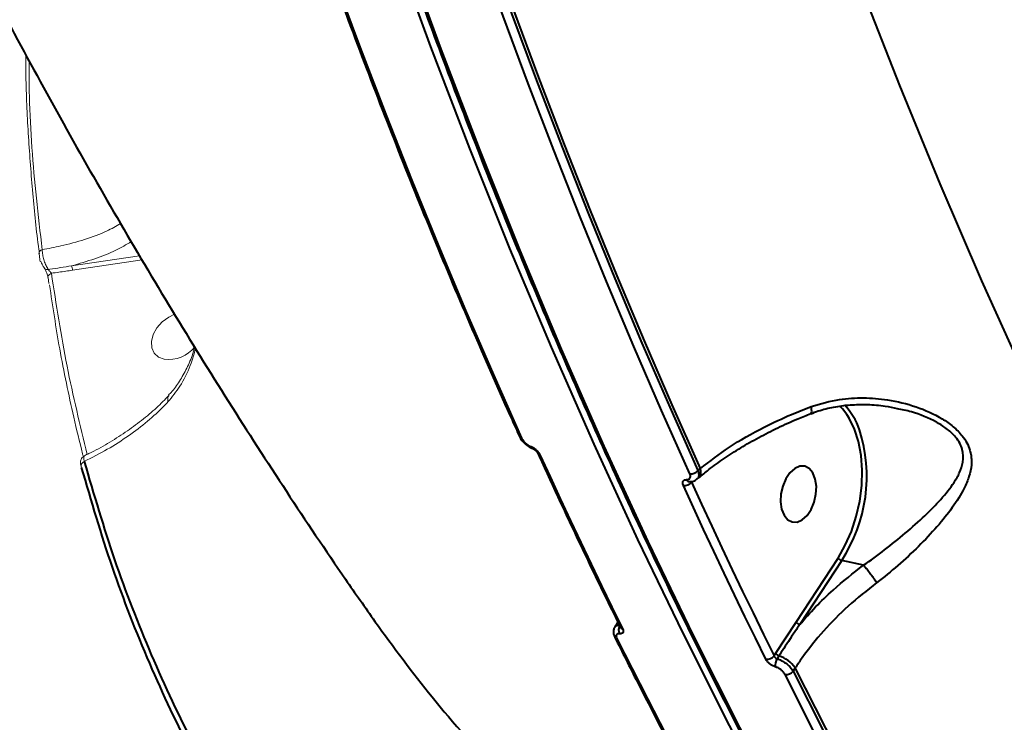
# Model space of a CAD drawing. Units: millimetres. Extents: x 683 to 22909, y -3622 to 15221.
# Drawn here: x 12976 to 13131, y 1024 to 1134 of the extents above; entities that cross this region are included whole.
import ezdxf

# ---------------------------------------------------------------- set-up
doc = ezdxf.new("R2010")
doc.units = ezdxf.units.MM
doc.layers.add('DiKom', color=7, linetype='Continuous')
doc.styles.add('style1', font='arial.ttf', dxfattribs={"width": 0.8})
doc.dimstyles.new('1-50', dxfattribs={"dimtxt": 400, "dimasz": 200, "dimexe": 100, "dimexo": 0, "dimgap": 200, "dimtad": 1, "dimtxsty": 'style1', "dimcen": 200, "dimclrd": 7, "dimclre": 7, "dimclrt": 7, "dimadec": 1, "dimazin": 2, "dimtfac": 1, "dimtmove": 0, "dimatfit": 2, "dimfxl": 0, "dimlwd": 25, "dimlwe": 18, "dimarcsym": 0})

# ---------------------------------------------------------------- blocks, each defined once
blk = doc.blocks.new('*D4')
at = {"layer": 'Defpoints', "color": 0, "linetype": 'Continuous', "transparency": 16777216}
for p in [(17675.86, 7042.83), (2184.24, 3102.5), (17675.86, -1946)]:
    blk.add_point(p, dxfattribs=at)
at = {"layer": 'DiKom', "color": 7, "linetype": 'Continuous', "lineweight": 18, "transparency": 16777216}
for p, q in [((17675.86, 7042.83), (17675.86, -2046)), ((2184.24, 3102.5), (2184.24, -2046))]:
    blk.add_line(p, q, dxfattribs=at)
at = {"layer": 'DiKom', "color": 7, "linetype": 'Continuous', "lineweight": 25, "transparency": 16777216}
blk.add_line((2384.24, -1946), (17475.86, -1946), dxfattribs=at)
at = {"layer": 'DiKom', "color": 7, "linetype": 'Continuous', "transparency": 16777216}
for points in [[(2384.24, -1912.67), (2384.24, -1979.33), (2184.24, -1946)], [(17475.86, -1912.67), (17475.86, -1979.33), (17675.86, -1946)]]:
    blk.add_solid(points, dxfattribs=at)
at = {"layer": 'DiKom', "color": 7, "linetype": 'Continuous', "lineweight": 40, "transparency": 16777216, "insert": (9649, -1235.43), "char_height": 400, "attachment_point": 5, "style": 'style1'}
blk.add_mtext('{\\fArial|b1|i0|c204|p34;\\H2.5x;15500}', dxfattribs=at)
blk = doc.blocks.new('*D7')
at = {"layer": 'Defpoints', "color": 0, "transparency": 16777216}
for p in [(19635.87, 6542.83), (682.9, 2309.5), (19635.87, -3521.5)]:
    blk.add_point(p, dxfattribs=at)
at = {"layer": 'DiKom', "color": 7, "lineweight": 18, "transparency": 16777216}
for p, q in [((19635.87, 6542.83), (19635.87, -3621.5)), ((682.9, 2309.5), (682.9, -3621.5))]:
    blk.add_line(p, q, dxfattribs=at)
at = {"layer": 'DiKom', "color": 7, "lineweight": 25, "transparency": 16777216}
blk.add_line((882.9, -3521.5), (19435.87, -3521.5), dxfattribs=at)
at = {"layer": 'DiKom', "color": 7, "transparency": 16777216}
for points in [[(882.9, -3488.17), (882.9, -3554.83), (682.9, -3521.5)], [(19435.87, -3488.17), (19435.87, -3554.83), (19635.87, -3521.5)]]:
    blk.add_solid(points, dxfattribs=at)
at = {"layer": 'DiKom', "color": 7, "lineweight": 200, "transparency": 16777216, "insert": (9807, -2810.59), "char_height": 400, "attachment_point": 5, "style": 'style1'}
blk.add_mtext('{\\fArial|b1|i0|c204|p34;\\H2.5x;19000}', dxfattribs=at)

msp = doc.modelspace()

# ---------------------------------------------------------------- linework, layer by layer
at = {"layer": 'DiKom', "color": 7, "linetype": 'Continuous', "lineweight": 15}
for p, q in [((12983.858, 1095.679), (12994.601, 1097.284)), ((12994.988, 1096.633), (12984.002, 1094.992)), ((12979.597, 1095.293), (12979.589, 1095.306)), ((12980.163, 1093.838), (12980.282, 1092.897))]:
    msp.add_line(p, q, dxfattribs=at)
at = {"layer": 'DiKom', "color": 7, "linetype": 'Continuous', "lineweight": 40}
for p, q in [((13082.615, 1063.394), (13083.016, 1063.738)), ((13081.681, 1061.655), (13081.6, 1061.586)), ((13082.432, 1062.025), (13082.7, 1062.256)), ((13098.077, 1039.52), (13104.699, 1049.615)), ((13105.281, 1049.215), (13098.66, 1039.121)), ((13108.707, 1048.486), (13105.281, 1049.215)), ((13069.806, 1039.199), (13069.511, 1038.75)), ((13069.975, 1039.536), (13069.752, 1039.21)), ((13069.806, 1039.199), (13069.793, 1039.179)), ((13094.863, 1034.568), (13098.077, 1039.52)), ((13094.61, 1034.182), (13094.863, 1034.568)), ((13095.378, 1034.186), (13095.086, 1033.741)), ((13097.952, 1032.278), (13097.624, 1031.778))]:
    msp.add_line(p, q, dxfattribs=at)
at = {"layer": 'DiKom', "color": 7, "linetype": 'Continuous', "lineweight": 40, "flags": 128}
for points in [[(13021.58, 1151.398), (13025.428, 1140.688), (13029.365, 1130.076), (13033.39, 1119.563), (13037.504, 1109.15), (13041.704, 1098.838), (13045.992, 1088.629), (13050.365, 1078.524), (13054.824, 1068.525)], [(13170.828, 892.784), (13161.715, 904.539), (13152.771, 916.59), (13143.998, 928.933), (13135.399, 941.566), (13126.976, 954.483), (13118.732, 967.681), (13110.669, 981.155), (13102.79, 994.903), (13095.097, 1008.919), (13087.593, 1023.2), (13080.279, 1037.741), (13073.159, 1052.537), (13066.234, 1067.584), (13059.505, 1082.878), (13052.977, 1098.415), (13046.649, 1114.188), (13040.525, 1130.194), (13034.605, 1146.428)], [(13036.165, 1146.096), (13042.084, 1129.862), (13048.208, 1113.856), (13054.536, 1098.082), (13061.065, 1082.547), (13067.793, 1067.252), (13074.718, 1052.204), (13081.839, 1037.408), (13089.152, 1022.868), (13096.656, 1008.587), (13104.349, 994.571), (13112.228, 980.823), (13120.291, 967.348), (13128.535, 954.151), (13136.958, 941.234), (13145.557, 928.602), (13154.33, 916.258), (13163.274, 904.207), (13172.387, 892.451)], [(13081.332, 1062.879), (13076.873, 1072.878), (13072.499, 1082.983), (13068.212, 1093.192), (13064.011, 1103.504), (13059.898, 1113.917), (13055.872, 1124.431), (13051.935, 1135.043), (13048.087, 1145.752)], [(13049.398, 1146.199), (13053.243, 1135.498), (13057.177, 1124.895), (13061.199, 1114.39), (13065.309, 1103.986), (13069.506, 1093.683), (13073.79, 1083.482), (13078.16, 1073.386), (13082.615, 1063.394)], [(13083.016, 1063.738), (13078.551, 1073.748), (13074.171, 1083.865), (13069.879, 1094.085), (13065.673, 1104.409), (13061.555, 1114.835), (13057.525, 1125.36), (13053.584, 1135.986), (13049.732, 1146.708)], [(13108.215, 1139.845), (13114.38, 1124.102), (13120.751, 1108.596), (13127.325, 1093.335), (13134.1, 1078.322), (13141.075, 1063.562), (13148.246, 1049.061), (13155.613, 1034.821), (13163.172, 1020.85), (13170.92, 1007.15), (13178.857, 993.726), (13186.978, 980.582), (13195.281, 967.722), (13203.765, 955.151)], [(13106.077, 1072.25), (13105.397, 1073.125), (13104.989, 1073.556)], [(13104.699, 1049.615), (13105.846, 1051.619), (13106.814, 1053.818), (13107.581, 1056.158), (13108.128, 1058.584), (13108.44, 1061.036), (13108.512, 1063.456), (13108.341, 1065.785), (13107.932, 1067.966), (13107.293, 1069.948), (13106.441, 1071.681), (13106.077, 1072.25)], [(13057.704, 1065.885), (13059.295, 1062.411), (13060.897, 1058.949), (13062.509, 1055.5), (13064.131, 1052.065), (13065.764, 1048.643), (13067.407, 1045.235), (13069.06, 1041.84), (13070.724, 1038.459)], [(13097.108, 1063.058), (13096.463, 1062.108), (13095.98, 1060.963), (13095.697, 1059.714), (13095.639, 1058.462), (13095.809, 1057.31), (13096.194, 1056.351), (13096.763, 1055.661), (13097.469, 1055.298), (13098.255, 1055.291), (13099.058, 1055.639), (13099.813, 1056.315), (13100.458, 1057.265), (13100.941, 1058.411), (13101.224, 1059.66), (13101.282, 1060.911), (13101.112, 1062.064), (13100.727, 1063.023), (13100.158, 1063.712), (13099.452, 1064.075), (13098.666, 1064.083), (13097.863, 1063.735), (13097.108, 1063.058)], [(13093.333, 1033.643), (13091.67, 1037.024), (13090.016, 1040.419), (13088.373, 1043.827), (13086.74, 1047.249), (13085.118, 1050.684), (13083.506, 1054.133), (13081.904, 1057.595), (13080.313, 1061.07)], [(13081.6, 1061.586), (13083.19, 1058.114), (13084.791, 1054.655), (13086.401, 1051.209), (13088.022, 1047.777), (13089.654, 1044.358), (13091.296, 1040.953), (13092.948, 1037.561), (13094.61, 1034.182)], [(13070.045, 1039.391), (13069.909, 1039.311), (13069.806, 1039.199)], [(13069.845, 1036.882), (13074.638, 1027.387), (13079.513, 1018.004), (13084.469, 1008.733), (13089.505, 999.575), (13094.621, 990.532), (13099.816, 981.605), (13105.09, 972.795), (13110.441, 964.103)], [(13138.601, 959.416), (13133.242, 968.117), (13127.961, 976.936), (13122.759, 985.873), (13117.636, 994.926), (13112.593, 1004.094), (13107.631, 1013.377), (13102.75, 1022.771), (13097.952, 1032.278)], [(13136.948, 958.457), (13131.597, 967.149), (13126.324, 975.96), (13121.128, 984.887), (13116.012, 993.93), (13110.976, 1003.087), (13106.02, 1012.359), (13101.146, 1021.742), (13096.353, 1031.237)], [(13097.624, 1031.778), (13102.413, 1022.291), (13107.283, 1012.915), (13112.235, 1003.652), (13117.267, 994.502), (13122.379, 985.466), (13127.57, 976.547), (13132.839, 967.744), (13138.186, 959.059)]]:
    msp.add_lwpolyline(points, dxfattribs=at)
at = {"layer": 'DiKom', "color": 7, "linetype": 'Continuous', "lineweight": 15, "flags": 128}
for points in [[(12978.739, 1097.599), (12978.741, 1097.582), (12978.744, 1097.559)], [(12980.702, 1094.52), (12980.537, 1094.44), (12980.395, 1094.343), (12980.281, 1094.231), (12980.2, 1094.109), (12980.154, 1093.982), (12980.146, 1093.854), (12980.148, 1093.838)], [(12998.48, 1080.948), (12997.576, 1081.307), (12996.91, 1081.935), (12996.536, 1082.782), (12996.484, 1083.778), (12996.758, 1084.844), (12997.337, 1085.892), (12998.173, 1086.837), (12999.198, 1087.604), (13000.127, 1088.057)], [(12985.871, 1064.837), (12985.719, 1064.742), (12985.589, 1064.631), (12985.487, 1064.509), (12985.415, 1064.379), (12985.377, 1064.247), (12985.373, 1064.118), (12985.404, 1063.995), (12985.468, 1063.883)]]:
    msp.add_lwpolyline(points, dxfattribs=at)
at = {"layer": 'DiKom', "color": 7, "linetype": 'Continuous', "lineweight": 15}
for centre, radius, start, end in [((12979.459, 1097.541), 0.722, 106.77134, 175.36981), ((12980.046, 1095.681), 0.593, 220.88158, 286.11577), ((12983.06, 1095.153), 0.955, 350.24309, 33.38551), ((12999.15, 1086.258), 5.353, 262.80828, 321.15982)]:
    msp.add_arc(centre, radius, start, end, dxfattribs=at)
at = {"layer": 'DiKom', "color": 7, "linetype": 'Continuous', "lineweight": 40}
for centre, radius, start, end in [((13097.443, 1066.09), 11.29, 19.442, 42.86592), ((13084.896, 1062.496), 24.33, 326.91549, 17.58678), ((13054.91, 1068.996), 0.479, 206.79635, 259.71246), ((13056.629, 1067.278), 0.374, 191.44445, 244.95658), ((13057.788, 1066.361), 0.483, 206.85935, 260.00298), ((13081.495, 1064.329), 1.459, 263.57629, 320.14897), ((13081.608, 1063.26), 1.487, 318.54951, 18.77427), ((13081.355, 1062.257), 0.605, 208.00004, 264.56031), ((13080.48, 1062.517), 1.457, 263.42103, 320.29197), ((13105.52, 1050.186), 1, 214.82425, 256.19617), ((13071.392, 1038.306), 1.28, 146.39448, 209.90278), ((13070.814, 1038.944), 0.493, 208.39452, 259.48225), ((13098.898, 1040.092), 1.001, 214.8777, 256.20649), ((13069.939, 1037.366), 0.492, 208.82439, 259.03435), ((13093.489, 1035.055), 1.421, 263.69008, 322.0743), ((13096.56, 1032.79), 1.755, 147.18059, 191.59148), ((13095.691, 1035.148), 1.012, 214.99961, 251.92364), ((13093.804, 1029.374), 5.063, 35.00013, 71.89445), ((13096.502, 1032.648), 1.42, 263.94848, 322.1788)]:
    msp.add_arc(centre, radius, start, end, dxfattribs=at)
for points, knots in [([(12875.438, 1400.722), (12876.831, 1394.863), (12879.645, 1383.028), (12884.198, 1365.371), (12889.014, 1347.72), (12894.089, 1330.206), (12899.414, 1312.833), (12904.991, 1295.611), (12910.818, 1278.546), (12916.896, 1261.644), (12923.222, 1244.915), (12929.795, 1228.364), (12936.613, 1212), (12943.674, 1195.83), (12950.975, 1179.861), (12958.514, 1164.099), (12966.288, 1148.553), (12974.294, 1133.229), (12982.528, 1118.132), (12990.987, 1103.27), (12999.668, 1088.647), (13008.564, 1074.269), (13017.683, 1060.148), (13025.401, 1048.608), (13030.149, 1041.833), (13031.704, 1039.614)], [0, 0, 0, 0, 0.04425219, 0.08938276, 0.13451122, 0.17962935, 0.22472972, 0.26980281, 0.31483935, 0.35983005, 0.40476403, 0.44963052, 0.49441993, 0.53911891, 0.5837183, 0.62820705, 0.67257404, 0.71680782, 0.76090042, 0.80484072, 0.8486207, 0.89223199, 0.93566773, 0.9789201, 1, 1, 1, 1]), ([(12978.222, 1375.79), (12978.716, 1372.73), (12980.151, 1363.857), (12982.672, 1349.272), (12985.849, 1332.086), (12989.22, 1315.045), (12992.781, 1298.151), (12996.532, 1281.41), (13000.471, 1264.825), (13004.599, 1248.402), (13008.913, 1232.143), (13013.412, 1216.054), (13018.096, 1200.14), (13022.963, 1184.403), (13028.012, 1168.848), (13033.241, 1153.479), (13038.65, 1138.3), (13044.236, 1123.315), (13049.999, 1108.529), (13055.937, 1093.943), (13062.048, 1079.564), (13068.33, 1065.394), (13074.783, 1051.438), (13081.404, 1037.698), (13088.192, 1024.179), (13095.145, 1010.883), (13102.261, 997.815), (13109.538, 984.978), (13116.974, 972.374), (13124.568, 960.009), (13132.317, 947.884), (13140.22, 936.003), (13148.273, 924.368), (13156.479, 912.987), (13164.401, 902.404), (13169.645, 895.718), (13172.053, 892.649)], [0, 0, 0, 0, 0.01577005, 0.04573195, 0.07569424, 0.10565654, 0.13561904, 0.1655819, 0.19554463, 0.22550721, 0.25547019, 0.28543308, 0.31539567, 0.34535888, 0.37532149, 0.40528482, 0.43524794, 0.46521116, 0.49517389, 0.5251373, 0.55510042, 0.58506349, 0.61502598, 0.6449892, 0.67495183, 0.70491474, 0.73487689, 0.76483931, 0.79480163, 0.82476318, 0.85472484, 0.88468645, 0.91464724, 0.94460777, 0.97456822, 1, 1, 1, 1]), ([(13021.233, 1151.664), (13022.182, 1149.001), (13024.932, 1141.278), (13029.62, 1128.644), (13035.355, 1113.829), (13041.268, 1099.217), (13047.247, 1085.064), (13051.69, 1074.965), (13054.09, 1069.65), (13054.482, 1068.78)], [0, 0, 0, 0, 0.0930105, 0.2697167, 0.4464238, 0.6231314, 0.7998397, 0.9672439, 1, 1, 1, 1]), ([(13650.351, 1106.181), (13647.658, 1102.64), (13640.403, 1093.102), (13627.864, 1077.91), (13612.578, 1060.777), (13596.357, 1044.023), (13579.234, 1027.716), (13561.244, 1011.928), (13542.784, 997.004), (13523.929, 982.978), (13504.76, 969.857), (13484.964, 957.429), (13464.584, 945.77), (13443.68, 934.937), (13422.71, 925.171), (13401.749, 916.479), (13380.868, 908.846), (13359.727, 902.148), (13338.389, 896.449), (13316.927, 891.794), (13295.811, 888.285), (13275.107, 885.908), (13254.868, 884.623), (13234.765, 884.41), (13214.875, 885.313), (13195.275, 887.362), (13176.39, 890.501), (13158.293, 894.73), (13141.917, 899.557), (13131.867, 903.475), (13127.318, 905.249)], [0, 0, 0, 0, 0.0212542, 0.0572595, 0.0932925, 0.1292979, 0.1663493, 0.2034307, 0.2404822, 0.2764872, 0.3125206, 0.3485261, 0.3855771, 0.4226588, 0.4597101, 0.4957154, 0.5317484, 0.567754, 0.6048053, 0.6418867, 0.678938, 0.7149434, 0.7509765, 0.7869819, 0.8240332, 0.8611146, 0.8981659, 0.9341712, 0.9702043, 1, 1, 1, 1]), ([(13100.467, 1073.491), (13101.951, 1073.933), (13104.654, 1074.738), (13108.74, 1074.942), (13112.807, 1074.611), (13117.053, 1073.589), (13120.531, 1072.028), (13122.9, 1070.358), (13124.525, 1068.733), (13125.64, 1066.665), (13125.829, 1064.457), (13125.395, 1062.443), (13124.442, 1060.189), (13122.792, 1057.555), (13120.329, 1054.513), (13117.439, 1051.447), (13114.233, 1048.438), (13111.916, 1046.612), (13110.787, 1045.722)], [0, 0, 0, 0, 0.07854894, 0.14305807, 0.20760226, 0.28721393, 0.36654788, 0.40575264, 0.44484979, 0.49744423, 0.54968975, 0.59227159, 0.63493534, 0.70729683, 0.77973095, 0.85448714, 0.92913839, 1, 1, 1, 1]), ([(13083.016, 1063.738), (13084.482, 1064.876), (13087.456, 1067.183), (13092.44, 1070), (13096.864, 1072.084), (13099.423, 1073.084), (13100.467, 1073.491)], [0, 0, 0, 0, 0.3072572, 0.6233152, 0.8463455, 1, 1, 1, 1]), ([(13100.408, 1072.434), (13100.433, 1072.436), (13100.522, 1072.444), (13100.565, 1072.731), (13100.537, 1073.108), (13100.489, 1073.384), (13100.475, 1073.454), (13100.467, 1073.491)], [0, 0, 0, 0, 0.1409048, 0.5116323, 0.8822415, 0.937511, 1, 1, 1, 1]), ([(13100.432, 1072.365), (13100.811, 1072.517), (13101.97, 1072.979), (13104.042, 1073.452), (13106.64, 1073.808), (13109.364, 1073.854), (13111.86, 1073.673), (13113.401, 1073.346), (13114.028, 1073.213)], [0, 0, 0, 0, 0.0882044, 0.2690636, 0.4587484, 0.6563653, 0.8602334, 1, 1, 1, 1]), ([(13108.712, 1048.483), (13108.712, 1048.484), (13109.868, 1049.216), (13112.111, 1050.941), (13115.385, 1053.55), (13118.361, 1056.217), (13120.976, 1058.865), (13122.794, 1061.12), (13123.913, 1063.085), (13124.494, 1064.808), (13124.468, 1066.741), (13123.471, 1068.549), (13121.968, 1069.946), (13120.856, 1070.667), (13119.019, 1071.686), (13116.948, 1072.591), (13114.765, 1073.007), (13114.011, 1073.151)], [0, 0, 0, 0, 0.000042, 0.0967761, 0.1980366, 0.3021727, 0.3993109, 0.4985805, 0.5536281, 0.6098845, 0.6754211, 0.7404848, 0.7880594, 0.8377702, 0.8403129, 0.9448784, 1, 1, 1, 1]), ([(13082.753, 1062.243), (13083.267, 1062.68), (13084.49, 1063.718), (13086.701, 1065.309), (13089.326, 1067.008), (13092.165, 1068.633), (13095.184, 1070.161), (13097.943, 1071.42), (13099.739, 1072.114), (13100.429, 1072.38)], [0, 0, 0, 0, 0.1136116, 0.270261, 0.4278757, 0.5860087, 0.7440798, 0.9016441, 1, 1, 1, 1]), ([(13054.491, 1068.781), (13054.506, 1068.742), (13054.614, 1068.461), (13054.99, 1067.961), (13055.649, 1067.368), (13056.177, 1067.018), (13056.457, 1066.949), (13056.473, 1066.945)], [0, 0, 0, 0, 0.0490948, 0.3553782, 0.6655697, 0.9806361, 1, 1, 1, 1]), ([(13054.824, 1068.525), (13054.894, 1068.396), (13055.033, 1068.138), (13055.386, 1067.754), (13055.792, 1067.432), (13056.096, 1067.27), (13056.246, 1067.21), (13056.262, 1067.203)], [0, 0, 0, 0, 0.2458514, 0.4918088, 0.7342922, 0.971461, 1, 1, 1, 1]), ([(13056.262, 1067.203), (13056.278, 1067.197), (13056.429, 1067.139), (13056.732, 1066.976), (13057.14, 1066.654), (13057.494, 1066.271), (13057.634, 1066.014), (13057.704, 1065.885)], [0, 0, 0, 0, 0.0278283, 0.2649744, 0.5077352, 0.7538776, 1, 1, 1, 1]), ([(13056.472, 1066.938), (13056.518, 1066.919), (13056.611, 1066.879), (13056.796, 1066.765), (13056.994, 1066.608), (13057.176, 1066.42), (13057.295, 1066.261), (13057.349, 1066.16), (13057.357, 1066.143), (13057.357, 1066.142)], [0, 0, 0, 0, 0.148052, 0.2977246, 0.478849, 0.671917, 0.8455232, 0.9945475, 1, 1, 1, 1]), ([(12985.871, 1064.837), (12987.394, 1059.631), (12990.44, 1049.217), (12996.326, 1034.23), (13003.098, 1019.698), (13008.476, 1010.527), (13011.166, 1005.942)], [0, 0, 0, 0, 0.2485951, 0.4971924, 0.7485948, 1, 1, 1, 1]), ([(13057.357, 1066.141), (13058.484, 1063.686), (13061.75, 1056.565), (13066.095, 1047.425), (13069.355, 1040.795), (13070.38, 1038.709)], [0, 0, 0, 0, 0.2651042, 0.7687469, 1, 1, 1, 1]), ([(13010.817, 1004.853), (13008.151, 1009.396), (13002.819, 1018.484), (12996.04, 1032.984), (12990.101, 1048.052), (12987.013, 1058.606), (12985.468, 1063.883)], [0, 0, 0, 0, 0.2485967, 0.4971898, 0.7485935, 1, 1, 1, 1]), ([(13082.615, 1063.394), (13082.632, 1063.345), (13082.722, 1063.08), (13082.763, 1062.636), (13082.657, 1062.218), (13082.464, 1062.087), (13082.404, 1062.046)], [0, 0, 0, 0, 0.0859824, 0.4627678, 0.8332692, 1, 1, 1, 1]), ([(13080.313, 1061.07), (13080.301, 1061.098), (13080.236, 1061.248), (13080.188, 1061.503), (13080.268, 1061.771), (13080.478, 1061.948), (13080.706, 1061.964), (13080.821, 1061.973)], [0, 0, 0, 0, 0.0558823, 0.2968889, 0.5327012, 0.7662496, 1, 1, 1, 1]), ([(13080.821, 1061.973), (13080.935, 1061.981), (13081.164, 1061.998), (13081.375, 1062.176), (13081.455, 1062.445), (13081.408, 1062.701), (13081.344, 1062.851), (13081.332, 1062.879)], [0, 0, 0, 0, 0.234059, 0.467962, 0.7039468, 0.9448516, 1, 1, 1, 1]), ([(13081.297, 1061.665), (13081.338, 1061.661), (13081.599, 1061.635), (13082.01, 1061.722), (13082.297, 1061.947), (13082.41, 1062.036)], [0, 0, 0, 0, 0.1000548, 0.645, 1, 1, 1, 1]), ([(13081.302, 1061.655), (13081.299, 1061.655), (13081.296, 1061.655), (13081.3, 1061.655), (13081.301, 1061.654)], [0, 0, 0, 0, 0.6673756, 1, 1, 1, 1]), ([(13081.523, 1061.677), (13081.538, 1061.654), (13081.557, 1061.625), (13081.593, 1061.593), (13081.6, 1061.586)], [0, 0, 0, 0, 0.7944982, 1, 1, 1, 1]), ([(13098.66, 1039.121), (13099.48, 1040.053), (13101.126, 1041.925), (13104.419, 1045.122), (13107.078, 1047.208), (13108.707, 1048.486)], [0, 0, 0, 0, 0.2774695, 0.5573002, 1, 1, 1, 1]), ([(13108.707, 1048.486), (13108.708, 1048.485), (13108.71, 1048.485), (13108.711, 1048.484), (13108.712, 1048.483)], [0, 0, 0, 0, 0.7001102, 1, 1, 1, 1]), ([(13108.712, 1048.483), (13108.851, 1048.325), (13109.131, 1048.009), (13109.642, 1047.363), (13110.149, 1046.679), (13110.51, 1046.155), (13110.706, 1045.852), (13110.768, 1045.753), (13110.787, 1045.722)], [0, 0, 0, 0, 0.2205013, 0.440987, 0.6614883, 0.8819494, 0.9635981, 1, 1, 1, 1]), ([(13110.787, 1045.722), (13109.254, 1044.511), (13106.245, 1042.134), (13102.318, 1038.113), (13099.637, 1034.797), (13098.306, 1032.808), (13097.952, 1032.278)], [0, 0, 0, 0, 0.3028983, 0.5944577, 0.8920373, 1, 1, 1, 1]), ([(13031.705, 1039.614), (13034.64, 1035.593), (13040.75, 1027.222), (13051.317, 1015.52), (13063.072, 1004.335), (13075.851, 994.111), (13088.669, 985.294), (13097.628, 980.377), (13101.672, 978.158)], [0, 0, 0, 0, 0.1606576, 0.334444, 0.5083828, 0.6821678, 0.8565292, 1, 1, 1, 1]), ([(13069.524, 1038.729), (13069.49, 1038.688), (13069.347, 1038.517), (13069.275, 1038.115), (13069.299, 1037.611), (13069.442, 1037.295), (13069.515, 1037.133)], [0, 0, 0, 0, 0.0910208, 0.3868705, 0.6860194, 1, 1, 1, 1]), ([(13069.508, 1038.745), (13069.508, 1038.745), (13069.543, 1038.745), (13069.796, 1039.061), (13070.15, 1039.03), (13070.327, 1039.015)], [0, 0, 0, 0, 0.0002872, 0.5001427, 1, 1, 1, 1]), ([(13070.724, 1038.459), (13070.734, 1038.438), (13070.799, 1038.302), (13070.859, 1038.064), (13070.8, 1037.817), (13070.609, 1037.666), (13070.392, 1037.668), (13070.283, 1037.669)], [0, 0, 0, 0, 0.042553, 0.282442, 0.5216582, 0.7607583, 1, 1, 1, 1]), ([(13070.377, 1038.713), (13070.382, 1038.703), (13070.397, 1038.674), (13070.395, 1038.678), (13070.394, 1038.68)], [0, 0, 0, 0, 0.3571242, 1, 1, 1, 1]), ([(13098.66, 1039.121), (13098.489, 1038.87), (13097.634, 1037.615), (13096.543, 1035.961), (13095.629, 1034.57), (13095.378, 1034.186)], [0, 0, 0, 0, 0.1533603, 0.7665792, 1, 1, 1, 1]), ([(13069.506, 1037.131), (13070.695, 1034.757), (13074.143, 1027.872), (13079.977, 1016.648), (13087.058, 1003.536), (13094.304, 990.656), (13101.58, 978.232), (13106.887, 969.51), (13109.709, 964.98), (13110.116, 964.327)], [0, 0, 0, 0, 0.0934435, 0.2709583, 0.4484748, 0.6259894, 0.803505, 0.9716717, 1, 1, 1, 1]), ([(13070.283, 1037.669), (13070.175, 1037.669), (13069.957, 1037.671), (13069.768, 1037.521), (13069.709, 1037.275), (13069.77, 1037.039), (13069.835, 1036.903), (13069.845, 1036.882)], [0, 0, 0, 0, 0.2393584, 0.4786327, 0.717946, 0.9577225, 1, 1, 1, 1]), ([(13094.61, 1034.182), (13094.629, 1034.135), (13094.667, 1034.042), (13094.778, 1033.911), (13094.914, 1033.807), (13095.022, 1033.758), (13095.078, 1033.743), (13095.086, 1033.741)], [0, 0, 0, 0, 0.2439528, 0.4857569, 0.7246936, 0.9618294, 1, 1, 1, 1]), ([(13095.086, 1033.741), (13095.124, 1033.729), (13095.396, 1033.641), (13095.934, 1033.398), (13096.64, 1032.923), (13097.252, 1032.356), (13097.5, 1031.971), (13097.624, 1031.778)], [0, 0, 0, 0, 0.0388123, 0.2783379, 0.5186047, 0.7594335, 1, 1, 1, 1]), ([(13094.841, 1032.438), (13094.819, 1032.445), (13094.654, 1032.496), (13094.331, 1032.642), (13093.91, 1032.933), (13093.548, 1033.283), (13093.405, 1033.523), (13093.333, 1033.643)], [0, 0, 0, 0, 0.0386031, 0.2780717, 0.5183115, 0.7592633, 1, 1, 1, 1]), ([(13096.353, 1031.237), (13096.281, 1031.356), (13096.137, 1031.595), (13095.775, 1031.944), (13095.352, 1032.233), (13095.029, 1032.379), (13094.864, 1032.431), (13094.841, 1032.438)], [0, 0, 0, 0, 0.2405936, 0.4814531, 0.7215707, 0.9612019, 1, 1, 1, 1])]:
    msp.add_open_spline(points, degree=3, knots=knots, dxfattribs=at)
at = {"layer": 'DiKom', "color": 7, "linetype": 'Continuous', "lineweight": 15}
for points, knots in [([(12976.646, 1129.024), (12976.656, 1127.706), (12976.69, 1123.341), (12977.043, 1116.02), (12977.731, 1107.083), (12978.335, 1100.946), (12978.784, 1097.821), (12978.816, 1097.602)], [0, 0, 0, 0, 0.1233509, 0.4085199, 0.693612, 0.9785527, 1, 1, 1, 1]), ([(12977.17, 1128.064), (12977.179, 1126.171), (12977.212, 1118.819), (12977.991, 1108.89), (12978.931, 1100.935), (12979.251, 1098.232)], [0, 0, 0, 0, 0.18631007, 0.72358322, 1, 1, 1, 1]), ([(12979.251, 1098.232), (12980.238, 1098.416), (12982.575, 1098.851), (12985.989, 1099.82), (12989.209, 1100.968), (12990.889, 1101.933), (12991.599, 1102.341)], [0, 0, 0, 0, 0.2099549, 0.4970141, 0.7875671, 1, 1, 1, 1]), ([(12993.283, 1099.505), (12992.496, 1099.033), (12990.778, 1098.001), (12987.559, 1096.748), (12985.096, 1096.037), (12983.858, 1095.679)], [0, 0, 0, 0, 0.2958163, 0.6460828, 1, 1, 1, 1]), ([(12978.757, 1097.56), (12978.795, 1097.412), (12978.879, 1097.077), (12978.851, 1096.317), (12979.078, 1096.317), (12979.078, 1096.317)], [0, 0, 0, 0, 0.44312, 0.9999026, 1, 1, 1, 1]), ([(12979.251, 1098.232), (12979.252, 1098.157), (12979.258, 1097.856), (12979.34, 1097.256), (12979.553, 1096.461), (12979.851, 1095.699), (12980.091, 1095.308), (12980.211, 1095.111)], [0, 0, 0, 0, 0.07808633, 0.31407208, 0.54329506, 0.77109587, 1, 1, 1, 1]), ([(12979.078, 1096.317), (12979.184, 1096.062), (12979.339, 1095.686), (12979.537, 1095.404), (12979.6, 1095.313)], [0, 0, 0, 0, 0.6779119, 1, 1, 1, 1]), ([(12979.597, 1095.293), (12979.599, 1095.29), (12979.624, 1095.255), (12979.708, 1095.113), (12979.83, 1094.87), (12979.966, 1094.54), (12980.074, 1094.201), (12980.133, 1093.949), (12980.143, 1093.863), (12980.146, 1093.84)], [0, 0, 0, 0, 0.0111119, 0.1494517, 0.3148788, 0.5126103, 0.7322673, 0.9309507, 1, 1, 1, 1]), ([(12980.211, 1095.111), (12980.285, 1095.122), (12981.505, 1095.305), (12982.718, 1095.498), (12983.858, 1095.679)], [0, 0, 0, 0, 0.0607929, 1, 1, 1, 1]), ([(12980.211, 1095.111), (12980.237, 1095.077), (12980.267, 1095.038), (12980.338, 1094.949), (12980.425, 1094.842), (12980.55, 1094.694), (12980.642, 1094.587), (12980.69, 1094.534), (12980.702, 1094.52)], [0, 0, 0, 0, 0.1727241, 0.1994008, 0.4137054, 0.65066, 0.9119264, 1, 1, 1, 1]), ([(12984.002, 1094.992), (12983.299, 1094.889), (12982.198, 1094.73), (12981.099, 1094.576), (12980.702, 1094.52)], [0, 0, 0, 0, 0.6389086, 1, 1, 1, 1]), ([(12980.702, 1094.52), (12981.452, 1089.61), (12982.933, 1079.913), (12985.221, 1070.573), (12986.351, 1065.962)], [0, 0, 0, 0, 0.5063237, 1, 1, 1, 1]), ([(12985.733, 1065.612), (12985.696, 1065.754), (12985.164, 1067.813), (12983.818, 1073.434), (12981.965, 1082.274), (12980.9, 1089.319), (12980.391, 1092.688)], [0, 0, 0, 0, 0.0161615, 0.2338781, 0.633593, 1, 1, 1, 1]), ([(13003.425, 1082.675), (13003.169, 1081.769), (13002.568, 1079.641), (13001.122, 1076.724), (12999.727, 1075.024), (12999.069, 1074.221)], [0, 0, 0, 0, 0.2812939, 0.6609785, 1, 1, 1, 1]), ([(13003.325, 1083.005), (13003.18, 1082.499), (13002.804, 1081.191), (13001.933, 1079.243), (13000.76, 1077.255), (12999.817, 1075.936), (12999.248, 1075.386), (12999.169, 1075.31)], [0, 0, 0, 0, 0.168817, 0.4371443, 0.7029129, 0.9586742, 1, 1, 1, 1]), ([(12999.069, 1074.221), (12998.873, 1074.017), (12997.872, 1072.97), (12995.875, 1071.141), (12992.871, 1068.847), (12989.546, 1066.705), (12987.101, 1065.462), (12985.871, 1064.837)], [0, 0, 0, 0, 0.05639834, 0.28829308, 0.52277433, 0.76000618, 1, 1, 1, 1]), ([(12999.226, 1075.256), (12998.587, 1074.601), (12997.262, 1073.246), (12994.946, 1071.301), (12992.378, 1069.413), (12989.585, 1067.669), (12987.412, 1066.444), (12986.131, 1065.858), (12985.893, 1065.75)], [0, 0, 0, 0, 0.1806891, 0.3742107, 0.5682444, 0.7623103, 0.955948, 1, 1, 1, 1]), ([(12999.069, 1074.221), (12999.061, 1074.256), (12999.029, 1074.408), (12999.014, 1074.74), (12999.07, 1075.069), (12999.229, 1075.186), (12999.261, 1075.21)], [0, 0, 0, 0, 0.08326837, 0.36885193, 0.8707122, 1, 1, 1, 1]), ([(12985.914, 1065.715), (12985.834, 1065.676), (12985.642, 1065.584), (12985.443, 1065.325), (12985.32, 1065.027), (12985.28, 1064.721), (12985.297, 1064.389), (12985.375, 1064.123), (12985.419, 1063.971)], [0, 0, 0, 0, 0.1192479, 0.2836427, 0.4277911, 0.5700166, 0.7535795, 1, 1, 1, 1]), ([(12985.917, 1065.698), (12985.892, 1065.693), (12985.799, 1065.678), (12985.766, 1065.396), (12985.836, 1065.023), (12985.871, 1064.837)], [0, 0, 0, 0, 0.1612469, 0.5804859, 1, 1, 1, 1])]:
    msp.add_open_spline(points, degree=3, knots=knots, dxfattribs=at)

# ---------------------------------------------------------------- dimensions: what is measured, and where the dimension line sits
at = {"layer": 'DiKom', "color": 7, "linetype": 'Continuous', "lineweight": 40}
dim = msp.add_linear_dim(base=(17675.864, -1946), p1=(2184.241, 3102.5), p2=(17675.864, 7042.829), text='{\\fArial|b1|i0|c204|p34;\\H2.5x;15500}', dimstyle='1-50', dxfattribs=at)
dim.commit()
dim.dimension.update_dxf_attribs({"geometry": '*D4', "text_midpoint": (9649, -1946), "dimtype": 160})
at = {"layer": 'DiKom', "color": 3, "lineweight": 200}
dim = msp.add_linear_dim(base=(19635.873, -3521.5), p1=(682.901, 2309.5), p2=(19635.873, 6542.829), text='{\\fArial|b1|i0|c204|p34;\\H2.5x;19000}', dimstyle='1-50', dxfattribs=at)
dim.commit()
dim.dimension.update_dxf_attribs({"geometry": '*D7', "text_midpoint": (9807, -3521.5), "dimtype": 160})

doc.saveas('drawing.dxf')
